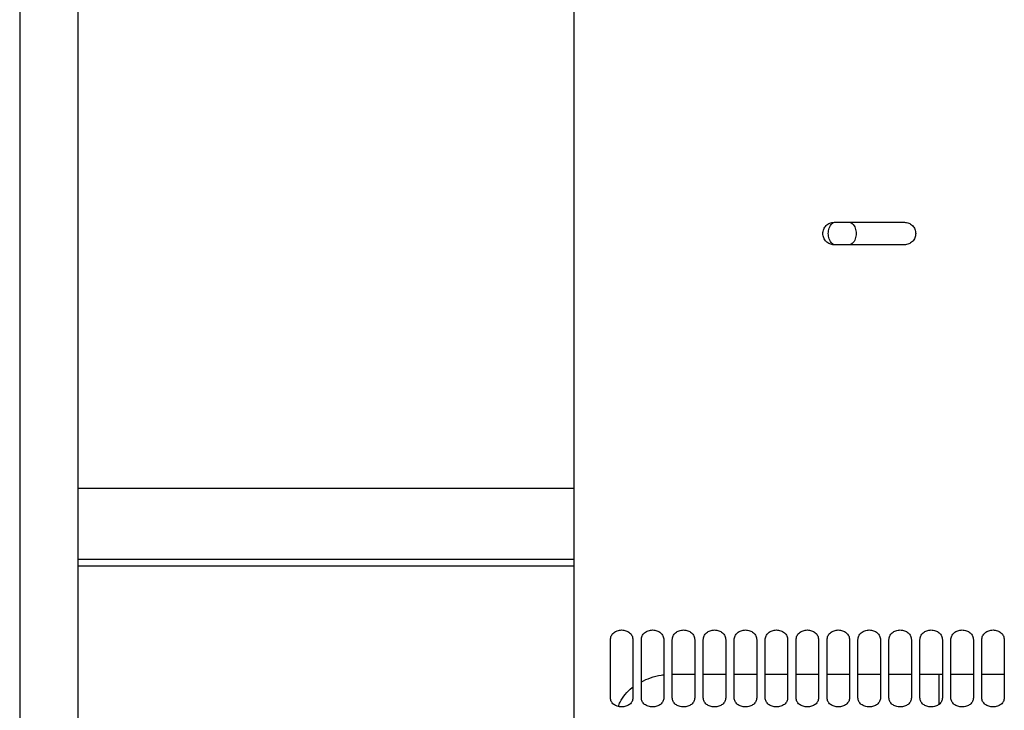
# Model space of a CAD drawing. Units: inches. Extents: x 0.2 to 16.7, y -11.4 to 10.7.
# Drawn here: x 3.1 to 3.4, y -10.4 to -10.1 of the extents above; entities that cross this region are included whole.
import ezdxf

# ---------------------------------------------------------------- set-up
doc = ezdxf.new("R2010")
doc.units = ezdxf.units.IN
doc.header["$MEASUREMENT"] = 0

msp = doc.modelspace()

# ---------------------------------------------------------------- linework, layer by layer
at = {"color": 7, "linetype": 'Continuous', "lineweight": 25}
for p, q in [((3.07521, -9.39412), (3.07521, -11.03857)), ((3.09343, -10.39965), (3.09343, -10.03304)), ((3.32843, -10.21284), (3.3503, -10.21284)), ((3.3503, -10.21985), (3.32843, -10.21985)), ((3.09343, -10.29548), (3.2475, -10.29548)), ((3.2475, -10.31772), (3.09343, -10.31772)), ((3.2475, -10.31973), (3.09343, -10.31973)), ((3.25887, -10.36072), (3.25887, -10.34258)), ((3.26587, -10.34258), (3.26587, -10.36072)), ((3.2685, -10.36072), (3.2685, -10.34258)), ((3.2755, -10.34258), (3.2755, -10.36072)), ((3.27812, -10.36072), (3.27812, -10.34258)), ((3.28512, -10.34258), (3.28512, -10.36072)), ((3.28775, -10.36072), (3.28775, -10.34258)), ((3.29474, -10.34258), (3.29474, -10.36072)), ((3.29737, -10.36072), (3.29737, -10.34258)), ((3.30437, -10.34258), (3.30437, -10.36072)), ((3.30699, -10.36072), (3.30699, -10.34258)), ((3.31399, -10.34258), (3.31399, -10.36072)), ((3.31662, -10.36072), (3.31662, -10.34258)), ((3.32362, -10.34258), (3.32362, -10.36072)), ((3.32624, -10.36072), (3.32624, -10.34258)), ((3.33324, -10.34258), (3.33324, -10.36072)), ((3.33586, -10.36072), (3.33586, -10.34258)), ((3.34286, -10.34258), (3.34286, -10.36072)), ((3.34549, -10.36072), (3.34549, -10.34258)), ((3.35249, -10.34258), (3.35249, -10.36072)), ((3.35511, -10.36072), (3.35511, -10.34258)), ((3.36211, -10.34258), (3.36211, -10.36072)), ((3.36474, -10.36072), (3.36474, -10.34258)), ((3.37173, -10.34258), (3.37173, -10.36072)), ((3.37436, -10.36072), (3.37436, -10.34258)), ((3.38136, -10.34258), (3.38136, -10.36072)), ((3.27803, -10.35334), (3.28512, -10.35334)), ((3.28775, -10.35334), (3.29474, -10.35334)), ((3.29737, -10.35334), (3.30437, -10.35334)), ((3.30699, -10.35334), (3.31399, -10.35334)), ((3.31662, -10.35334), (3.32362, -10.35334)), ((3.32624, -10.35334), (3.33324, -10.35334)), ((3.33586, -10.35334), (3.34286, -10.35334)), ((3.34549, -10.35334), (3.35249, -10.35334)), ((3.35511, -10.35334), (3.36211, -10.35334)), ((3.36474, -10.35334), (3.37173, -10.35334)), ((3.37436, -10.35334), (3.38136, -10.35334))]:
    msp.add_line(p, q, dxfattribs=at)
for points, knots in [([(3.2475, -9.97511), (3.2475, -9.97507), (3.2475, -9.97496), (3.2475, -9.97603), (3.2475, -9.97826), (3.2475, -9.98173), (3.2475, -9.98633), (3.2475, -9.99206), (3.2475, -9.99889), (3.2475, -10.00679), (3.2475, -10.01571), (3.2475, -10.02561), (3.2475, -10.03645), (3.2475, -10.04817), (3.2475, -10.06071), (3.2475, -10.07401), (3.2475, -10.08801), (3.2475, -10.10265), (3.2475, -10.11783), (3.2475, -10.1335), (3.2475, -10.14958), (3.2475, -10.16598), (3.2475, -10.18263), (3.2475, -10.19945), (3.2475, -10.21071), (3.2475, -10.21634)], [0, 0, 0, 0, 0.0195653, 0.0641306, 0.1086958, 0.153261, 0.1978262, 0.2423914, 0.2869566, 0.3315218, 0.376087, 0.4206522, 0.4652175, 0.5097827, 0.5543479, 0.5989131, 0.6434783, 0.6880435, 0.7326087, 0.7771739, 0.8217392, 0.8663044, 0.9108696, 0.9554348, 1, 1, 1, 1]), ([(3.32493, -10.21634), (3.32498, -10.21588), (3.32509, -10.21497), (3.32589, -10.2138), (3.32706, -10.213), (3.32797, -10.21289), (3.32843, -10.21284)], [0, 0, 0, 0, 0.250654, 0.500734, 0.750395, 1, 1, 1, 1]), ([(3.32659, -10.21634), (3.32666, -10.21578), (3.32681, -10.21465), (3.32748, -10.21348), (3.32806, -10.21312), (3.32816, -10.21306)], [0, 0, 0, 0, 0.452385, 0.909619, 1, 1, 1, 1]), ([(3.33344, -10.21284), (3.33365, -10.21296), (3.33436, -10.21339), (3.33513, -10.21465), (3.33527, -10.21578), (3.33534, -10.21635)], [0, 0, 0, 0, 0.178746, 0.590617, 1, 1, 1, 1]), ([(3.3503, -10.21284), (3.35076, -10.21289), (3.35167, -10.213), (3.35283, -10.2138), (3.35364, -10.21497), (3.35374, -10.21588), (3.3538, -10.21634)], [0, 0, 0, 0, 0.2496053, 0.4992665, 0.7493465, 1, 1, 1, 1]), ([(3.2475, -10.21634), (3.2475, -10.22198), (3.2475, -10.23324), (3.2475, -10.25006), (3.2475, -10.2667), (3.2475, -10.28311), (3.2475, -10.29918), (3.2475, -10.31485), (3.2475, -10.33004), (3.2475, -10.34467), (3.2475, -10.35867), (3.2475, -10.37198), (3.2475, -10.38452), (3.2475, -10.39624), (3.2475, -10.40708), (3.2475, -10.41698), (3.2475, -10.4259), (3.2475, -10.43379), (3.2475, -10.44062), (3.2475, -10.44635), (3.2475, -10.45095), (3.2475, -10.45442), (3.2475, -10.45666), (3.2475, -10.45772), (3.2475, -10.45761), (3.2475, -10.45758)], [0, 0, 0, 0, 0.0445652, 0.0891304, 0.1336956, 0.1782608, 0.2228261, 0.2673913, 0.3119565, 0.3565217, 0.4010869, 0.4456521, 0.4902173, 0.5347825, 0.5793478, 0.623913, 0.6684782, 0.7130434, 0.7576086, 0.8021738, 0.846739, 0.8913042, 0.9358694, 0.9804347, 1, 1, 1, 1]), ([(3.32843, -10.21985), (3.32797, -10.2198), (3.32706, -10.21969), (3.32589, -10.21888), (3.32509, -10.21772), (3.32498, -10.2168), (3.32493, -10.21634)], [0, 0, 0, 0, 0.249605, 0.499266, 0.749346, 1, 1, 1, 1]), ([(3.32816, -10.21963), (3.32806, -10.21957), (3.32748, -10.2192), (3.3268, -10.21803), (3.32666, -10.2169), (3.32659, -10.21634)], [0, 0, 0, 0, 0.091086, 0.54692, 1, 1, 1, 1]), ([(3.33534, -10.21635), (3.33527, -10.21691), (3.33513, -10.21804), (3.33436, -10.2193), (3.33365, -10.21972), (3.33344, -10.21985)], [0, 0, 0, 0, 0.409015, 0.822416, 1, 1, 1, 1]), ([(3.3538, -10.21634), (3.35374, -10.2168), (3.35364, -10.21772), (3.35283, -10.21888), (3.35167, -10.21969), (3.35076, -10.2198), (3.3503, -10.21985)], [0, 0, 0, 0, 0.250654, 0.500734, 0.750395, 1, 1, 1, 1]), ([(3.25887, -10.34258), (3.25893, -10.34219), (3.25904, -10.34141), (3.25984, -10.3404), (3.261, -10.33974), (3.26237, -10.3395), (3.26375, -10.33974), (3.26491, -10.3404), (3.26571, -10.34141), (3.26582, -10.34219), (3.26587, -10.34258)], [0, 0, 0, 0, 0.125391, 0.250383, 0.375327, 0.5, 0.624673, 0.749617, 0.874609, 1, 1, 1, 1]), ([(3.2685, -10.34258), (3.26855, -10.34219), (3.26866, -10.34141), (3.26946, -10.3404), (3.27063, -10.33974), (3.272, -10.3395), (3.27337, -10.33974), (3.27453, -10.3404), (3.27533, -10.34141), (3.27544, -10.34219), (3.2755, -10.34258)], [0, 0, 0, 0, 0.125391, 0.250383, 0.375327, 0.5, 0.624673, 0.749617, 0.874609, 1, 1, 1, 1]), ([(3.27812, -10.34258), (3.27818, -10.34219), (3.27829, -10.34141), (3.27909, -10.3404), (3.28025, -10.33974), (3.28162, -10.3395), (3.28299, -10.33974), (3.28415, -10.3404), (3.28496, -10.34141), (3.28507, -10.34219), (3.28512, -10.34258)], [0, 0, 0, 0, 0.1253913, 0.2503831, 0.3753269, 0.5, 0.6246731, 0.7496169, 0.8746087, 1, 1, 1, 1]), ([(3.28775, -10.34258), (3.2878, -10.34219), (3.28791, -10.34141), (3.28871, -10.3404), (3.28987, -10.33974), (3.29124, -10.3395), (3.29262, -10.33974), (3.29378, -10.3404), (3.29458, -10.34141), (3.29469, -10.34219), (3.29474, -10.34258)], [0, 0, 0, 0, 0.125391, 0.250383, 0.375327, 0.5, 0.624673, 0.749617, 0.874609, 1, 1, 1, 1]), ([(3.29737, -10.34258), (3.29742, -10.34219), (3.29753, -10.34141), (3.29834, -10.3404), (3.2995, -10.33974), (3.30087, -10.3395), (3.30224, -10.33974), (3.3034, -10.3404), (3.3042, -10.34141), (3.30431, -10.34219), (3.30437, -10.34258)], [0, 0, 0, 0, 0.125391, 0.250383, 0.375327, 0.5, 0.624673, 0.749617, 0.874609, 1, 1, 1, 1]), ([(3.30699, -10.34258), (3.30705, -10.34219), (3.30716, -10.34141), (3.30796, -10.3404), (3.30912, -10.33974), (3.31049, -10.3395), (3.31186, -10.33974), (3.31303, -10.3404), (3.31383, -10.34141), (3.31394, -10.34219), (3.31399, -10.34258)], [0, 0, 0, 0, 0.125391, 0.250383, 0.375327, 0.5, 0.624673, 0.749617, 0.874609, 1, 1, 1, 1]), ([(3.31662, -10.34258), (3.31667, -10.34219), (3.31678, -10.34141), (3.31758, -10.3404), (3.31874, -10.33974), (3.32012, -10.3395), (3.32149, -10.33974), (3.32265, -10.3404), (3.32345, -10.34141), (3.32356, -10.34219), (3.32362, -10.34258)], [0, 0, 0, 0, 0.125391, 0.250383, 0.375327, 0.5, 0.624673, 0.749617, 0.874609, 1, 1, 1, 1]), ([(3.32624, -10.34258), (3.3263, -10.34219), (3.3264, -10.34141), (3.32721, -10.3404), (3.32837, -10.33974), (3.32974, -10.3395), (3.33111, -10.33974), (3.33227, -10.3404), (3.33308, -10.34141), (3.33319, -10.34219), (3.33324, -10.34258)], [0, 0, 0, 0, 0.125391, 0.250383, 0.375327, 0.5, 0.624673, 0.749617, 0.874609, 1, 1, 1, 1]), ([(3.33586, -10.34258), (3.33592, -10.34219), (3.33603, -10.34141), (3.33683, -10.3404), (3.33799, -10.33974), (3.33936, -10.3395), (3.34074, -10.33974), (3.3419, -10.3404), (3.3427, -10.34141), (3.34281, -10.34219), (3.34286, -10.34258)], [0, 0, 0, 0, 0.125391, 0.250383, 0.375327, 0.5, 0.624673, 0.749617, 0.874609, 1, 1, 1, 1]), ([(3.34549, -10.34258), (3.34554, -10.34219), (3.34565, -10.34141), (3.34645, -10.3404), (3.34762, -10.33974), (3.34899, -10.3395), (3.35036, -10.33974), (3.35152, -10.3404), (3.35232, -10.34141), (3.35243, -10.34219), (3.35249, -10.34258)], [0, 0, 0, 0, 0.125391, 0.250383, 0.375327, 0.5, 0.624673, 0.749617, 0.874609, 1, 1, 1, 1]), ([(3.35511, -10.34258), (3.35517, -10.34219), (3.35528, -10.34141), (3.35608, -10.3404), (3.35724, -10.33974), (3.35861, -10.3395), (3.35998, -10.33974), (3.36114, -10.3404), (3.36195, -10.34141), (3.36206, -10.34219), (3.36211, -10.34258)], [0, 0, 0, 0, 0.125391, 0.250383, 0.375327, 0.5, 0.624673, 0.749617, 0.874609, 1, 1, 1, 1]), ([(3.36474, -10.34258), (3.36479, -10.34219), (3.3649, -10.34141), (3.3657, -10.3404), (3.36686, -10.33974), (3.36824, -10.3395), (3.36961, -10.33974), (3.37077, -10.3404), (3.37157, -10.34141), (3.37168, -10.34219), (3.37173, -10.34258)], [0, 0, 0, 0, 0.125391, 0.250383, 0.375327, 0.5, 0.624673, 0.749617, 0.874609, 1, 1, 1, 1]), ([(3.37436, -10.34258), (3.37441, -10.34219), (3.37452, -10.34141), (3.37533, -10.3404), (3.37649, -10.33974), (3.37786, -10.3395), (3.37923, -10.33974), (3.38039, -10.3404), (3.38119, -10.34141), (3.3813, -10.34219), (3.38136, -10.34258)], [0, 0, 0, 0, 0.125391, 0.250383, 0.375327, 0.5, 0.624673, 0.749617, 0.874609, 1, 1, 1, 1]), ([(3.2685, -10.35567), (3.26943, -10.35523), (3.27136, -10.35433), (3.27378, -10.35365), (3.27521, -10.35356), (3.2755, -10.35354)], [0, 0, 0, 0, 0.427777, 0.887226, 1, 1, 1, 1]), ([(3.36115, -10.36262), (3.36115, -10.3616), (3.36115, -10.35863), (3.36115, -10.35544), (3.36115, -10.35334)], [0, 0, 0, 0, 0.3440077, 1, 1, 1, 1]), ([(3.26137, -10.36335), (3.26152, -10.36291), (3.26197, -10.3616), (3.26345, -10.35961), (3.26485, -10.35804), (3.2658, -10.35741), (3.26587, -10.35736)], [0, 0, 0, 0, 0.194852, 0.585224, 0.969042, 1, 1, 1, 1]), ([(3.26587, -10.36072), (3.26582, -10.36109), (3.26571, -10.36182), (3.26491, -10.36275), (3.26375, -10.36336), (3.26237, -10.36359), (3.261, -10.36336), (3.25984, -10.36275), (3.25904, -10.36182), (3.25893, -10.36109), (3.25887, -10.36072)], [0, 0, 0, 0, 0.125391, 0.250383, 0.375327, 0.5, 0.624673, 0.749617, 0.874609, 1, 1, 1, 1]), ([(3.2755, -10.36072), (3.27544, -10.36109), (3.27533, -10.36182), (3.27453, -10.36275), (3.27337, -10.36336), (3.272, -10.36359), (3.27063, -10.36336), (3.26946, -10.36275), (3.26866, -10.36182), (3.26855, -10.36109), (3.2685, -10.36072)], [0, 0, 0, 0, 0.1253913, 0.2503831, 0.3753269, 0.5, 0.6246731, 0.7496169, 0.8746087, 1, 1, 1, 1]), ([(3.28512, -10.36072), (3.28507, -10.36109), (3.28496, -10.36182), (3.28415, -10.36275), (3.28299, -10.36336), (3.28162, -10.36359), (3.28025, -10.36336), (3.27909, -10.36275), (3.27829, -10.36182), (3.27818, -10.36109), (3.27812, -10.36072)], [0, 0, 0, 0, 0.125391, 0.250383, 0.375327, 0.5, 0.624673, 0.749617, 0.874609, 1, 1, 1, 1]), ([(3.29474, -10.36072), (3.29469, -10.36109), (3.29458, -10.36182), (3.29378, -10.36275), (3.29262, -10.36336), (3.29124, -10.36359), (3.28987, -10.36336), (3.28871, -10.36275), (3.28791, -10.36182), (3.2878, -10.36109), (3.28775, -10.36072)], [0, 0, 0, 0, 0.1253913, 0.2503831, 0.3753269, 0.5, 0.6246731, 0.7496169, 0.8746087, 1, 1, 1, 1]), ([(3.30437, -10.36072), (3.30431, -10.36109), (3.3042, -10.36182), (3.3034, -10.36275), (3.30224, -10.36336), (3.30087, -10.36359), (3.2995, -10.36336), (3.29834, -10.36275), (3.29753, -10.36182), (3.29742, -10.36109), (3.29737, -10.36072)], [0, 0, 0, 0, 0.125391, 0.250383, 0.375327, 0.5, 0.624673, 0.749617, 0.874609, 1, 1, 1, 1]), ([(3.31399, -10.36072), (3.31394, -10.36109), (3.31383, -10.36182), (3.31303, -10.36275), (3.31186, -10.36336), (3.31049, -10.36359), (3.30912, -10.36336), (3.30796, -10.36275), (3.30716, -10.36182), (3.30705, -10.36109), (3.30699, -10.36072)], [0, 0, 0, 0, 0.125391, 0.250383, 0.375327, 0.5, 0.624673, 0.749617, 0.874609, 1, 1, 1, 1]), ([(3.32362, -10.36072), (3.32356, -10.36109), (3.32345, -10.36182), (3.32265, -10.36275), (3.32149, -10.36336), (3.32012, -10.36359), (3.31874, -10.36336), (3.31758, -10.36275), (3.31678, -10.36182), (3.31667, -10.36109), (3.31662, -10.36072)], [0, 0, 0, 0, 0.125391, 0.250383, 0.375327, 0.5, 0.624673, 0.749617, 0.874609, 1, 1, 1, 1]), ([(3.33324, -10.36072), (3.33319, -10.36109), (3.33308, -10.36182), (3.33227, -10.36275), (3.33111, -10.36336), (3.32974, -10.36359), (3.32837, -10.36336), (3.32721, -10.36275), (3.3264, -10.36182), (3.3263, -10.36109), (3.32624, -10.36072)], [0, 0, 0, 0, 0.125391, 0.250383, 0.375327, 0.5, 0.624673, 0.749617, 0.874609, 1, 1, 1, 1]), ([(3.34286, -10.36072), (3.34281, -10.36109), (3.3427, -10.36182), (3.3419, -10.36275), (3.34074, -10.36336), (3.33936, -10.36359), (3.33799, -10.36336), (3.33683, -10.36275), (3.33603, -10.36182), (3.33592, -10.36109), (3.33586, -10.36072)], [0, 0, 0, 0, 0.125391, 0.250383, 0.375327, 0.5, 0.624673, 0.749617, 0.874609, 1, 1, 1, 1]), ([(3.35249, -10.36072), (3.35243, -10.36109), (3.35232, -10.36182), (3.35152, -10.36275), (3.35036, -10.36336), (3.34899, -10.36359), (3.34762, -10.36336), (3.34645, -10.36275), (3.34565, -10.36182), (3.34554, -10.36109), (3.34549, -10.36072)], [0, 0, 0, 0, 0.125391, 0.250383, 0.375327, 0.5, 0.624673, 0.749617, 0.874609, 1, 1, 1, 1]), ([(3.36211, -10.36072), (3.36206, -10.36109), (3.36195, -10.36182), (3.36114, -10.36275), (3.35998, -10.36336), (3.35861, -10.36359), (3.35724, -10.36336), (3.35608, -10.36275), (3.35528, -10.36182), (3.35517, -10.36109), (3.35511, -10.36072)], [0, 0, 0, 0, 0.125391, 0.250383, 0.375327, 0.5, 0.624673, 0.749617, 0.874609, 1, 1, 1, 1]), ([(3.37173, -10.36072), (3.37168, -10.36109), (3.37157, -10.36182), (3.37077, -10.36275), (3.36961, -10.36336), (3.36824, -10.36359), (3.36686, -10.36336), (3.3657, -10.36275), (3.3649, -10.36182), (3.36479, -10.36109), (3.36474, -10.36072)], [0, 0, 0, 0, 0.125391, 0.250383, 0.375327, 0.5, 0.624673, 0.749617, 0.874609, 1, 1, 1, 1]), ([(3.38136, -10.36072), (3.3813, -10.36109), (3.38119, -10.36182), (3.38039, -10.36275), (3.37923, -10.36336), (3.37786, -10.36359), (3.37649, -10.36336), (3.37533, -10.36275), (3.37452, -10.36182), (3.37441, -10.36109), (3.37436, -10.36072)], [0, 0, 0, 0, 0.1253913, 0.2503831, 0.3753269, 0.5, 0.6246731, 0.7496169, 0.8746087, 1, 1, 1, 1])]:
    msp.add_open_spline(points, degree=3, knots=knots, dxfattribs=at)

doc.saveas('drawing.dxf')
